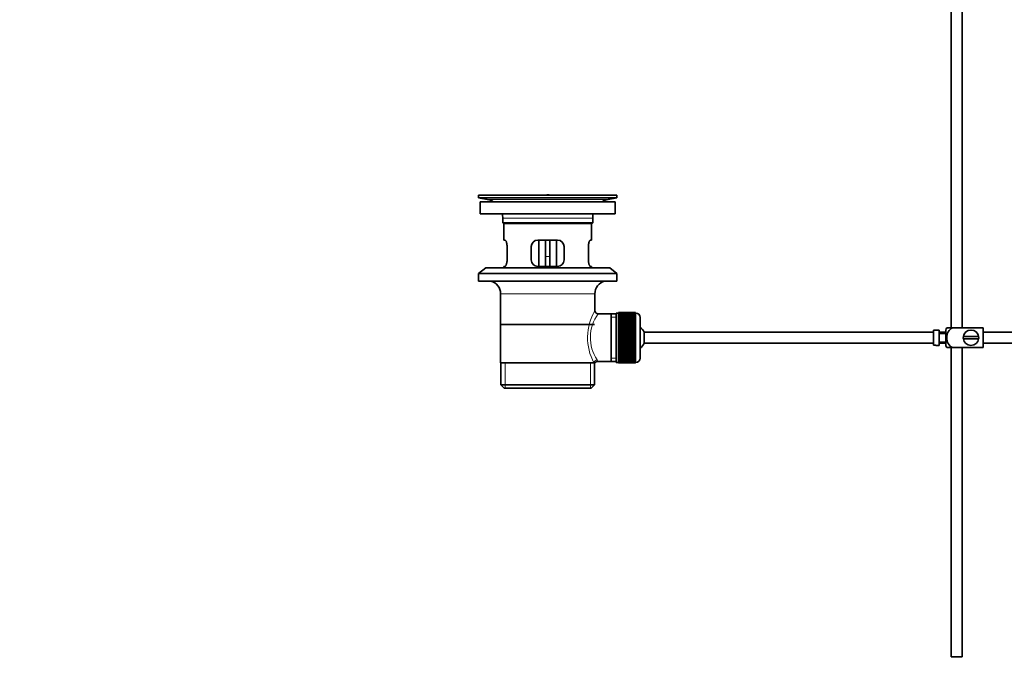
# Model space of a CAD drawing. Units: millimetres. Extents: x 0 to 1588, y 0 to 2208.
# Drawn here: x 0 to 449, y 954 to 1249 of the extents above; entities that cross this region are included whole.
import ezdxf
from ezdxf import colors
from ezdxf.entities.mleader import LeaderData, LeaderLine
from ezdxf.math import Vec2, Vec3

# ---------------------------------------------------------------- set-up
doc = ezdxf.new("R2010")
doc.units = ezdxf.units.MM
doc.layers.add('DV2_Défaut', color=7, linetype='Continuous')
doc.layers.add('Défaut', color=7, linetype='Continuous')

# ---------------------------------------------------------------- blocks, each defined once
blk = doc.blocks.new('_DOT')
at = {"color": 0}
blk.add_line((0, 0), (-1, 0), dxfattribs=at)
at = {"color": 0, "const_width": 0.333}
blk.add_lwpolyline([(-0.1665, 0, 1), (0.1665, 0, 1)], format="xyb", close=True, dxfattribs=at)
blk = doc.blocks.new('SE1')
at = {"layer": 'DV2_Défaut', "color": 7, "linetype": 'Continuous', "lineweight": 35}
for p, q in [((424.78, 1333.44), (424.78, 1108.49)), ((429.78, 1108.49), (429.78, 1333.44)), ((272.28, 1168.99), (209.28, 1168.99)), ((209.28, 1168.99), (209.28, 1167.79)), ((272.28, 1167.79), (209.28, 1167.79)), ((209.28, 1167.79), (213.17, 1167.06)), ((242.41, 1169.03), (242.41, 1169.02)), ((243.41, 1169), (243.41, 1169)), ((268.39, 1167.06), (272.28, 1167.79)), ((272.28, 1167.79), (272.28, 1168.99)), ((271.53, 1165.99), (210.03, 1165.99)), ((210.03, 1165.99), (210.03, 1160.49)), ((271.53, 1160.49), (271.53, 1165.99)), ((271.53, 1160.49), (210.03, 1160.49)), ((220.28, 1158.49), (220.28, 1156.29)), ((261.28, 1156.29), (261.28, 1158.49)), ((261.28, 1156.29), (220.28, 1156.29)), ((220.28, 1156.29), (220.58, 1155.99)), ((260.98, 1155.99), (220.58, 1155.99)), ((220.78, 1155.99), (220.78, 1148.49)), ((260.78, 1148.49), (260.78, 1155.99)), ((260.98, 1155.99), (261.28, 1156.29)), ((221.29, 1148.49), (220.78, 1148.49)), ((222.24, 1139.49), (222.24, 1145.49)), ((233.28, 1145.49), (233.28, 1139.49)), ((245.28, 1148.49), (236.28, 1148.49)), ((236.78, 1148.49), (236.78, 1136.49)), ((239.78, 1148.49), (239.78, 1140.99)), ((241.78, 1148.49), (241.78, 1140.99)), ((244.78, 1136.49), (244.78, 1148.49)), ((248.28, 1139.49), (248.28, 1145.49)), ((259.32, 1145.49), (259.32, 1139.49)), ((260.27, 1148.49), (260.78, 1148.49)), ((239.78, 1136.49), (239.78, 1140.99)), ((241.78, 1140.99), (241.78, 1136.49)), ((221.29, 1136.49), (220.78, 1136.49)), ((220.78, 1136.49), (220.78, 1135.79)), ((236.28, 1136.49), (245.28, 1136.49)), ((260.27, 1136.49), (260.78, 1136.49)), ((260.78, 1135.79), (260.78, 1136.49)), ((212.53, 1135.79), (209.28, 1133.29)), ((272.28, 1133.29), (209.28, 1133.29)), ((209.28, 1133.29), (209.28, 1129.79)), ((269.03, 1135.79), (212.53, 1135.79)), ((272.28, 1133.29), (269.03, 1135.79)), ((272.28, 1129.79), (272.28, 1133.29)), ((272.28, 1129.79), (209.28, 1129.79)), ((219.28, 1123.99), (219.28, 1092.49)), ((262.28, 1116.31), (262.28, 1123.99)), ((269.78, 1114.84), (263.76, 1114.84)), ((271.98, 1114.84), (269.78, 1114.84)), ((269.78, 1114.84), (269.78, 1093.14)), ((271.98, 1115.24), (271.98, 1092.74)), ((272.98, 1115.24), (271.98, 1115.24)), ((272.98, 1115.49), (272.98, 1115.47)), ((280.78, 1115.49), (272.98, 1115.49)), ((272.98, 1115.47), (280.78, 1115.47)), ((272.98, 1115.43), (272.98, 1115.47)), ((272.98, 1115.43), (272.98, 1115.35)), ((280.78, 1115.43), (272.98, 1115.43)), ((272.98, 1115.35), (280.78, 1115.35)), ((272.98, 1115.27), (272.98, 1115.35)), ((272.98, 1115.27), (272.98, 1115.14)), ((280.78, 1115.27), (272.98, 1115.27)), ((272.98, 1115.14), (280.78, 1115.14)), ((272.98, 1115.02), (272.98, 1115.14)), ((272.98, 1115.02), (272.98, 1114.84)), ((280.78, 1115.02), (272.98, 1115.02)), ((272.98, 1114.84), (280.78, 1114.84)), ((272.98, 1114.68), (272.98, 1114.84)), ((272.98, 1114.68), (272.98, 1114.45)), ((280.78, 1114.68), (272.98, 1114.68)), ((272.98, 1114.45), (280.78, 1114.45)), ((272.98, 1114.25), (272.98, 1114.45)), ((272.98, 1114.25), (272.98, 1113.98)), ((280.78, 1114.25), (272.98, 1114.25)), ((272.98, 1113.98), (280.78, 1113.98)), ((272.98, 1113.75), (272.98, 1113.98)), ((272.98, 1113.75), (272.98, 1113.43)), ((280.78, 1113.75), (272.98, 1113.75)), ((280.78, 1115.49), (280.78, 1115.47)), ((280.78, 1115.47), (280.78, 1115.43)), ((280.78, 1115.43), (280.78, 1115.35)), ((280.78, 1115.35), (280.78, 1115.27)), ((280.78, 1115.27), (280.78, 1115.14)), ((280.98, 1115.24), (280.78, 1115.24)), ((280.78, 1115.14), (280.78, 1115.02)), ((280.78, 1115.02), (280.78, 1114.84)), ((280.78, 1114.84), (280.78, 1114.68)), ((280.78, 1114.68), (280.78, 1114.45)), ((280.78, 1114.45), (280.78, 1114.25)), ((280.78, 1114.25), (280.78, 1113.98)), ((280.78, 1113.98), (280.78, 1113.75)), ((280.78, 1113.75), (280.78, 1113.43)), ((262.13, 1109.99), (219.43, 1109.99)), ((272.98, 1113.43), (280.78, 1113.43)), ((272.98, 1113.16), (272.98, 1113.43)), ((272.98, 1113.16), (272.98, 1112.81)), ((280.78, 1113.16), (272.98, 1113.16)), ((272.98, 1112.81), (280.78, 1112.81)), ((272.98, 1112.5), (272.98, 1112.81)), ((272.98, 1112.5), (272.98, 1112.11)), ((280.78, 1112.5), (272.98, 1112.5)), ((272.98, 1112.11), (280.78, 1112.11)), ((272.98, 1111.77), (272.98, 1112.11)), ((272.98, 1111.77), (272.98, 1111.34)), ((280.78, 1111.77), (272.98, 1111.77)), ((272.98, 1111.34), (280.78, 1111.34)), ((272.98, 1111.01), (272.98, 1111.34)), ((280.78, 1111.01), (272.98, 1111.01)), ((272.98, 1110.98), (272.98, 1111.01)), ((272.98, 1110.98), (272.98, 1110.52)), ((280.78, 1110.98), (272.98, 1110.98)), ((272.98, 1110.52), (280.78, 1110.52)), ((272.98, 1110.19), (272.98, 1110.52)), ((280.78, 1110.19), (272.98, 1110.19)), ((272.98, 1110.14), (272.98, 1110.19)), ((272.98, 1110.14), (272.98, 1109.65)), ((280.78, 1110.14), (272.98, 1110.14)), ((272.98, 1109.65), (280.78, 1109.65)), ((272.98, 1109.33), (272.98, 1109.65)), ((280.78, 1109.33), (272.98, 1109.33)), ((272.98, 1109.24), (272.98, 1109.33)), ((272.98, 1109.24), (272.98, 1108.73)), ((280.78, 1109.24), (272.98, 1109.24)), ((280.78, 1113.43), (280.78, 1113.16)), ((280.78, 1113.16), (280.78, 1112.81)), ((280.78, 1112.81), (280.78, 1112.5)), ((280.78, 1112.5), (280.78, 1112.11)), ((280.78, 1112.11), (280.78, 1111.77)), ((280.78, 1111.77), (280.78, 1111.34)), ((280.78, 1111.34), (280.78, 1111.01)), ((280.78, 1111.01), (280.78, 1110.98)), ((280.78, 1110.98), (280.78, 1110.52)), ((280.78, 1110.52), (280.78, 1110.19)), ((280.78, 1110.19), (280.78, 1110.14)), ((280.78, 1110.14), (280.78, 1109.65)), ((280.78, 1109.65), (280.78, 1109.33)), ((280.78, 1109.33), (280.78, 1109.24)), ((280.78, 1109.24), (280.78, 1108.73)), ((282.98, 1113.24), (282.98, 1094.74)), ((272.98, 1108.73), (280.78, 1108.73)), ((272.98, 1108.42), (272.98, 1108.73)), ((280.78, 1108.42), (272.98, 1108.42)), ((272.98, 1108.3), (272.98, 1108.42)), ((272.98, 1108.3), (272.98, 1107.77)), ((280.78, 1108.3), (272.98, 1108.3)), ((272.98, 1107.77), (280.78, 1107.77)), ((272.98, 1107.47), (272.98, 1107.77)), ((280.78, 1107.47), (272.98, 1107.47)), ((272.98, 1107.33), (272.98, 1107.47)), ((272.98, 1107.33), (272.98, 1106.78)), ((280.78, 1107.33), (272.98, 1107.33)), ((272.98, 1106.78), (280.78, 1106.78)), ((272.98, 1106.5), (272.98, 1106.78)), ((280.78, 1106.5), (272.98, 1106.5)), ((272.98, 1106.33), (272.98, 1106.5)), ((272.98, 1106.33), (272.98, 1105.77)), ((280.78, 1106.33), (272.98, 1106.33)), ((272.98, 1105.77), (280.78, 1105.77)), ((272.98, 1105.5), (272.98, 1105.77)), ((280.78, 1105.5), (272.98, 1105.5)), ((272.98, 1105.31), (272.98, 1105.5)), ((272.98, 1105.31), (272.98, 1104.74)), ((280.78, 1105.31), (272.98, 1105.31)), ((272.98, 1104.74), (280.78, 1104.74)), ((272.98, 1104.5), (272.98, 1104.74)), ((280.78, 1104.5), (272.98, 1104.5)), ((272.98, 1104.28), (272.98, 1104.5)), ((280.78, 1108.73), (280.78, 1108.42)), ((280.78, 1108.42), (280.78, 1108.3)), ((280.78, 1108.3), (280.78, 1107.77)), ((280.78, 1107.77), (280.78, 1107.47)), ((280.78, 1107.47), (280.78, 1107.33)), ((280.78, 1107.33), (280.78, 1106.78)), ((280.78, 1106.78), (280.78, 1106.5)), ((280.78, 1106.5), (280.78, 1106.33)), ((280.78, 1106.33), (280.78, 1105.77)), ((280.78, 1105.77), (280.78, 1105.5)), ((280.78, 1105.5), (280.78, 1105.31)), ((280.78, 1105.31), (280.78, 1104.74)), ((280.78, 1104.74), (280.78, 1104.5)), ((280.78, 1104.5), (280.78, 1104.28)), ((284.74, 1101.49), (284.74, 1106.49)), ((416.68, 1106.49), (284.74, 1106.49)), ((416.68, 1107.46), (416.68, 1100.53)), ((416.68, 1107.46), (417.68, 1107.46)), ((417.68, 1107.46), (417.68, 1107.49)), ((419.28, 1107.49), (417.68, 1107.49)), ((419.28, 1100.49), (419.28, 1107.49)), ((422.28, 1106.49), (419.28, 1106.49)), ((422.28, 1105.99), (419.28, 1105.99)), ((422.28, 1100.49), (422.28, 1107.49)), ((422.77, 1108.49), (425.42, 1108.49)), ((439.28, 1108.49), (425.42, 1108.49)), ((437.25, 1104.49), (430.32, 1104.49)), ((439.28, 1108.49), (439.28, 1099.49)), ((558.68, 1106.49), (439.28, 1106.49)), ((272.98, 1104.28), (272.98, 1103.71)), ((280.78, 1104.28), (272.98, 1104.28)), ((272.98, 1103.71), (280.78, 1103.71)), ((272.98, 1103.49), (272.98, 1103.71)), ((280.78, 1103.49), (272.98, 1103.49)), ((272.98, 1103.25), (272.98, 1103.49)), ((272.98, 1103.25), (272.98, 1102.68)), ((280.78, 1103.25), (272.98, 1103.25)), ((272.98, 1102.68), (280.78, 1102.68)), ((272.98, 1102.48), (272.98, 1102.68)), ((280.78, 1102.48), (272.98, 1102.48)), ((272.98, 1102.22), (272.98, 1102.48)), ((272.98, 1102.22), (272.98, 1101.66)), ((280.78, 1102.22), (272.98, 1102.22)), ((272.98, 1101.66), (280.78, 1101.66)), ((272.98, 1101.49), (272.98, 1101.66)), ((280.78, 1101.49), (272.98, 1101.49)), ((272.98, 1101.21), (272.98, 1101.49)), ((272.98, 1101.21), (272.98, 1100.66)), ((280.78, 1101.21), (272.98, 1101.21)), ((272.98, 1100.66), (280.78, 1100.66)), ((272.98, 1100.52), (272.98, 1100.66)), ((280.78, 1100.52), (272.98, 1100.52)), ((272.98, 1100.22), (272.98, 1100.52)), ((272.98, 1100.22), (272.98, 1099.69)), ((280.78, 1100.22), (272.98, 1100.22)), ((280.78, 1104.28), (280.78, 1103.71)), ((280.78, 1103.71), (280.78, 1103.49)), ((280.78, 1103.49), (280.78, 1103.25)), ((280.78, 1103.25), (280.78, 1102.68)), ((280.78, 1102.68), (280.78, 1102.48)), ((280.78, 1102.48), (280.78, 1102.22)), ((280.78, 1102.22), (280.78, 1101.66)), ((280.78, 1101.66), (280.78, 1101.49)), ((280.78, 1101.49), (280.78, 1101.21)), ((280.78, 1101.21), (280.78, 1100.66)), ((280.78, 1100.66), (280.78, 1100.52)), ((280.78, 1100.52), (280.78, 1100.22)), ((280.78, 1100.22), (280.78, 1099.69)), ((284.74, 1101.49), (416.68, 1101.49)), ((417.68, 1100.53), (416.68, 1100.53)), ((417.68, 1100.53), (417.68, 1100.49)), ((417.68, 1100.49), (419.28, 1100.49)), ((419.28, 1101.99), (422.28, 1101.99)), ((419.28, 1101.49), (422.28, 1101.49)), ((430.32, 1103.49), (437.25, 1103.49)), ((439.28, 1101.49), (558.68, 1101.49)), ((272.98, 1099.69), (280.78, 1099.69)), ((272.98, 1099.57), (272.98, 1099.69)), ((280.78, 1099.57), (272.98, 1099.57)), ((272.98, 1099.26), (272.98, 1099.57)), ((272.98, 1099.26), (272.98, 1098.75)), ((280.78, 1099.26), (272.98, 1099.26)), ((272.98, 1098.75), (280.78, 1098.75)), ((272.98, 1098.66), (272.98, 1098.75)), ((280.78, 1098.66), (272.98, 1098.66)), ((272.98, 1098.34), (272.98, 1098.66)), ((272.98, 1098.34), (272.98, 1097.85)), ((280.78, 1098.34), (272.98, 1098.34)), ((272.98, 1097.85), (280.78, 1097.85)), ((272.98, 1097.8), (272.98, 1097.85)), ((280.78, 1097.8), (272.98, 1097.8)), ((272.98, 1097.47), (272.98, 1097.8)), ((272.98, 1097.47), (272.98, 1097.01)), ((280.78, 1097.47), (272.98, 1097.47)), ((272.98, 1097.01), (280.78, 1097.01)), ((272.98, 1096.98), (272.98, 1097.01)), ((280.78, 1096.98), (272.98, 1096.98)), ((272.98, 1096.64), (272.98, 1096.98)), ((272.98, 1096.64), (272.98, 1096.22)), ((280.78, 1096.64), (272.98, 1096.64)), ((272.98, 1095.88), (272.98, 1096.22)), ((272.98, 1096.22), (280.78, 1096.22)), ((272.98, 1095.88), (272.98, 1095.49)), ((280.78, 1095.88), (272.98, 1095.88)), ((280.78, 1099.69), (280.78, 1099.57)), ((280.78, 1099.57), (280.78, 1099.26)), ((280.78, 1099.26), (280.78, 1098.75)), ((280.78, 1098.75), (280.78, 1098.66)), ((280.78, 1098.66), (280.78, 1098.34)), ((280.78, 1098.34), (280.78, 1097.85)), ((280.78, 1097.85), (280.78, 1097.8)), ((280.78, 1097.8), (280.78, 1097.47)), ((280.78, 1097.47), (280.78, 1097.01)), ((280.78, 1097.01), (280.78, 1096.98)), ((280.78, 1096.98), (280.78, 1096.64)), ((280.78, 1096.64), (280.78, 1096.22)), ((280.78, 1096.22), (280.78, 1095.88)), ((280.78, 1095.88), (280.78, 1095.49)), ((425.42, 1099.49), (422.77, 1099.49)), ((424.78, 1099.49), (424.78, 958.49)), ((439.28, 1099.49), (425.42, 1099.49)), ((429.78, 958.49), (429.78, 1099.49)), ((219.28, 1092.49), (261.87, 1092.49)), ((219.43, 1092.49), (219.43, 1082.49)), ((262.28, 1092.49), (261.87, 1092.49)), ((262.13, 1082.49), (262.13, 1092.49)), ((263.52, 1093.14), (269.78, 1093.14)), ((269.78, 1093.14), (271.98, 1093.14)), ((271.98, 1092.74), (272.98, 1092.74)), ((272.98, 1095.18), (272.98, 1095.49)), ((272.98, 1095.49), (280.78, 1095.49)), ((272.98, 1095.18), (272.98, 1094.83)), ((280.78, 1095.18), (272.98, 1095.18)), ((272.98, 1094.56), (272.98, 1094.83)), ((272.98, 1094.83), (280.78, 1094.83)), ((272.98, 1094.56), (272.98, 1094.24)), ((280.78, 1094.56), (272.98, 1094.56)), ((272.98, 1094.01), (272.98, 1094.24)), ((272.98, 1094.24), (280.78, 1094.24)), ((272.98, 1094.01), (272.98, 1093.74)), ((280.78, 1094.01), (272.98, 1094.01)), ((272.98, 1093.53), (272.98, 1093.74)), ((272.98, 1093.74), (280.78, 1093.74)), ((272.98, 1093.53), (272.98, 1093.31)), ((280.78, 1093.53), (272.98, 1093.53)), ((272.98, 1093.15), (272.98, 1093.31)), ((272.98, 1093.31), (280.78, 1093.31)), ((272.98, 1093.15), (272.98, 1092.97)), ((280.78, 1093.15), (272.98, 1093.15)), ((272.98, 1092.85), (272.98, 1092.97)), ((272.98, 1092.97), (280.78, 1092.97)), ((272.98, 1092.85), (272.98, 1092.72)), ((280.78, 1092.85), (272.98, 1092.85)), ((272.98, 1092.64), (272.98, 1092.72)), ((272.98, 1092.72), (280.78, 1092.72)), ((272.98, 1092.64), (272.98, 1092.56)), ((280.78, 1092.64), (272.98, 1092.64)), ((272.98, 1092.52), (272.98, 1092.56)), ((272.98, 1092.56), (280.78, 1092.56)), ((272.98, 1092.52), (272.98, 1092.5)), ((280.78, 1092.52), (272.98, 1092.52)), ((272.98, 1092.5), (280.78, 1092.5)), ((280.78, 1095.49), (280.78, 1095.18)), ((280.78, 1095.18), (280.78, 1094.83)), ((280.78, 1094.83), (280.78, 1094.56)), ((280.78, 1094.56), (280.78, 1094.24)), ((280.78, 1094.24), (280.78, 1094.01)), ((280.78, 1094.01), (280.78, 1093.74)), ((280.78, 1093.74), (280.78, 1093.53)), ((280.78, 1093.53), (280.78, 1093.31)), ((280.78, 1093.31), (280.78, 1093.15)), ((280.78, 1093.15), (280.78, 1092.97)), ((280.78, 1092.97), (280.78, 1092.85)), ((280.78, 1092.85), (280.78, 1092.72)), ((280.78, 1092.74), (280.98, 1092.74)), ((280.78, 1092.72), (280.78, 1092.64)), ((280.78, 1092.64), (280.78, 1092.56)), ((280.78, 1092.56), (280.78, 1092.52)), ((280.78, 1092.52), (280.78, 1092.5)), ((262.13, 1082.49), (219.43, 1082.49)), ((219.43, 1082.49), (220.93, 1080.99)), ((260.63, 1080.99), (262.13, 1082.49)), ((260.63, 1080.99), (220.93, 1080.99)), ((424.78, 958.49), (429.78, 958.49))]:
    blk.add_line(p, q, dxfattribs=at)
at = {"layer": 'DV2_Défaut', "color": 7, "linetype": 'Continuous', "lineweight": 18}
for p, q in [((268.39, 1167.06), (213.17, 1167.06)), ((261.28, 1158.49), (220.28, 1158.49)), ((239.78, 1140.99), (241.78, 1140.99)), ((262.28, 1123.99), (219.28, 1123.99)), ((280.98, 1092.74), (280.98, 1115.24)), ((271.98, 1113.31), (269.78, 1113.31)), ((221.31, 1080.99), (221.31, 1092.49)), ((260.26, 1080.99), (260.26, 1092.49)), ((271.98, 1094.68), (269.78, 1094.68))]:
    blk.add_line(p, q, dxfattribs=at)
at = {"layer": 'DV2_Défaut', "color": 7, "linetype": 'Continuous', "lineweight": 35}
for centre, radius, start, end in [((240.78, 1092.63), 76.41, 88.7818, 91.7817), ((240.78, 1092.63), 76.41, 88.0318, 88.7819), ((211.56, 1158.49), 8.72, 59.3385, 79.3603), ((270, 1158.49), 8.72, 100.6397, 120.6615), ((211.56, 1158.49), 8.72, 0, 13.2609), ((270, 1158.49), 8.72, 166.7391, 180), ((236.28, 1145.49), 3, 90, 180), ((245.28, 1145.49), 3, 0, 90), ((236.28, 1139.49), 3, 180, 270), ((245.28, 1139.49), 3, 270, 0), ((213.28, 1123.99), 6, 0, 75.1649), ((268.28, 1123.99), 6, 104.8351, 180), ((263.76, 1116.33), 1.47, 180.4279, 270.5348), ((280.98, 1113.24), 2, 0, 90), ((279.28, 1103.99), 6, 24.6243, 51.9269), ((426.44, 1106.09), 4.39, 146.7706, 161.3642), ((433.78, 1103.99), 3.5, 171.7868, 188.2132), ((433.78, 1103.99), 3.5, 8.2132, 171.7868), ((433.78, 1103.99), 3.5, 351.7868, 8.2132), ((279.28, 1103.99), 6, 308.0731, 335.3757), ((426.44, 1101.9), 4.39, 198.6358, 213.2071), ((433.78, 1103.99), 3.5, 188.2132, 351.7868), ((263.47, 1091.72), 1.41, 87.9042, 148.4289), ((280.98, 1094.74), 2, 270, 0)]:
    blk.add_arc(centre, radius, start, end, dxfattribs=at)
at = {"layer": 'DV2_Défaut', "color": 7, "linetype": 'Continuous', "lineweight": 18}
for centre, radius, start, end in [((283.14, 1104.05), 24.21, 149.4858, 208.5157), ((278.25, 1104.06), 18.04, 143.2818, 214.2848), ((262.38, 1093.26), 1.14, 353.9818, 33.2576)]:
    blk.add_arc(centre, radius, start, end, dxfattribs=at)
blk.add_ellipse((263.34, 1092.49), major_axis=(1.34, 0.68), ratio=0.915492, start_param=1.134078, end_param=2.633444, dxfattribs=at)
at = {"layer": 'DV2_Défaut', "color": 7, "linetype": 'Continuous', "lineweight": 35}
for points, knots in [([(222.24, 1145.49), (222.24, 1145.7), (222.23, 1145.9), (222.2, 1146.29), (222.18, 1146.48), (222.12, 1146.85), (222.08, 1147.02), (222, 1147.34), (221.95, 1147.5), (221.86, 1147.77), (221.8, 1147.89), (221.7, 1148.11), (221.65, 1148.2), (221.54, 1148.34), (221.49, 1148.4), (221.39, 1148.48), (221.34, 1148.49), (221.29, 1148.49)], [0, 0, 0, 0, 0.125, 0.125, 0.25, 0.25, 0.375, 0.375, 0.5, 0.5, 0.625, 0.625, 0.75, 0.75, 0.875, 0.875, 1, 1, 1, 1]), ([(260.27, 1148.49), (260.22, 1148.49), (260.18, 1148.48), (260.08, 1148.4), (260.02, 1148.34), (259.92, 1148.2), (259.86, 1148.11), (259.76, 1147.89), (259.71, 1147.77), (259.61, 1147.5), (259.57, 1147.35), (259.48, 1147.02), (259.45, 1146.85), (259.39, 1146.48), (259.36, 1146.29), (259.33, 1145.9), (259.32, 1145.7), (259.32, 1145.49)], [0, 0, 0, 0, 0.125, 0.125, 0.25, 0.25, 0.375, 0.375, 0.5, 0.5, 0.625, 0.625, 0.75, 0.75, 0.875, 0.875, 1, 1, 1, 1]), ([(221.29, 1136.49), (221.34, 1136.49), (221.39, 1136.51), (221.49, 1136.59), (221.54, 1136.64), (221.65, 1136.79), (221.7, 1136.88), (221.8, 1137.1), (221.85, 1137.22), (221.95, 1137.49), (222, 1137.64), (222.08, 1137.97), (222.12, 1138.14), (222.18, 1138.51), (222.2, 1138.69), (222.23, 1139.09), (222.24, 1139.29), (222.24, 1139.49)], [0, 0, 0, 0, 0.125, 0.125, 0.25, 0.25, 0.375, 0.375, 0.5, 0.5, 0.625, 0.625, 0.75, 0.75, 0.875, 0.875, 1, 1, 1, 1]), ([(259.32, 1139.49), (259.32, 1139.29), (259.33, 1139.09), (259.36, 1138.7), (259.39, 1138.51), (259.45, 1138.14), (259.48, 1137.97), (259.57, 1137.64), (259.61, 1137.49), (259.71, 1137.22), (259.76, 1137.1), (259.86, 1136.88), (259.92, 1136.79), (260.02, 1136.65), (260.07, 1136.59), (260.18, 1136.51), (260.22, 1136.49), (260.27, 1136.49)], [0, 0, 0, 0, 0.125, 0.125, 0.25, 0.25, 0.375, 0.375, 0.5, 0.5, 0.625, 0.625, 0.75, 0.75, 0.875, 0.875, 1, 1, 1, 1]), ([(425.42, 1099.49), (424.53, 1099.8), (423.81, 1100.49), (422.94, 1102.14), (422.77, 1103.08), (422.77, 1104.94), (422.95, 1105.87), (423.82, 1107.51), (424.54, 1108.2), (425.42, 1108.49)], [0, 0, 0, 0, 0.25, 0.25, 0.5, 0.5, 0.75, 0.75, 1, 1, 1, 1])]:
    blk.add_open_spline(points, degree=3, knots=knots, dxfattribs=at)

msp = doc.modelspace()

# ---------------------------------------------------------------- block references
at = {"layer": 'Défaut'}
msp.add_blockref('SE1', (0, 0), dxfattribs=at)

# ---------------------------------------------------------------- leaders
at = {"layer": 'Défaut', "color": 7, "linetype": 'Continuous', "lineweight": 18}
ml = msp.add_multileader_mtext('Standard', dxfattribs=at)
ml.set_content('{\\pxsm0.9;\\fSolid Edge ISO|b1||i0||c0|p34;\\W1.;05/12/2016\\P}', color=256)
ml.set_leader_properties()
ml.set_arrow_properties(name='DOT')
ml.build(insert=Vec2(0, 0))
ml.multileader.update_dxf_attribs({"leader_type": 0, "dogleg_length": 0, "arrow_head_size": 12})
ctx = ml.context
ctx.base_point, ctx.char_height, ctx.arrow_head_size, ctx.landing_gap_size = Vec3(1212.68, 2200.96), 12, 12, 4.2
notes = []
notes.append((ctx, [(0, (0, 0, 0), (0, 0), (1, 0), 1, [])]))
ctx.mtext.insert = Vec3(1214.68, 2207.08)
ml = msp.add_multileader_mtext('Standard', dxfattribs=at)
ml.set_content('{\\pxsm0.9;\\fArial|b1||i0||c0|p34;\\W1.;151/W\\P}', color=256)
ml.set_leader_properties()
ml.set_arrow_properties(name='DOT')
ml.build(insert=Vec2(0, 0))
ml.multileader.update_dxf_attribs({"leader_type": 0, "dogleg_length": 0, "arrow_head_size": 12})
ctx = ml.context
ctx.base_point, ctx.char_height, ctx.arrow_head_size, ctx.landing_gap_size = Vec3(493.56, 2200.79), 12, 12, 4.2
notes.append((ctx, [(0, (0, 0, 0), (0, 0), (1, 0), 1, [])]))
ctx.mtext.insert = Vec3(495.56, 2206.89)
for ctx, leaders in notes:
    for number, flags, end, landing, length, lines in leaders:
        leader = LeaderData()
        leader.index, (leader.has_last_leader_line, leader.has_dogleg_vector, leader.attachment_direction) = number, flags
        leader.last_leader_point, leader.dogleg_vector, leader.dogleg_length = Vec3(end), Vec3(landing), length
        for number, points, colour, breaks in lines:
            line = LeaderLine()
            line.index, line.vertices, line.color, line.breaks = number, Vec3.list(points), colors.encode_raw_color(colour), breaks
            leader.lines.append(line)
        ctx.leaders.append(leader)

doc.saveas('drawing.dxf')
